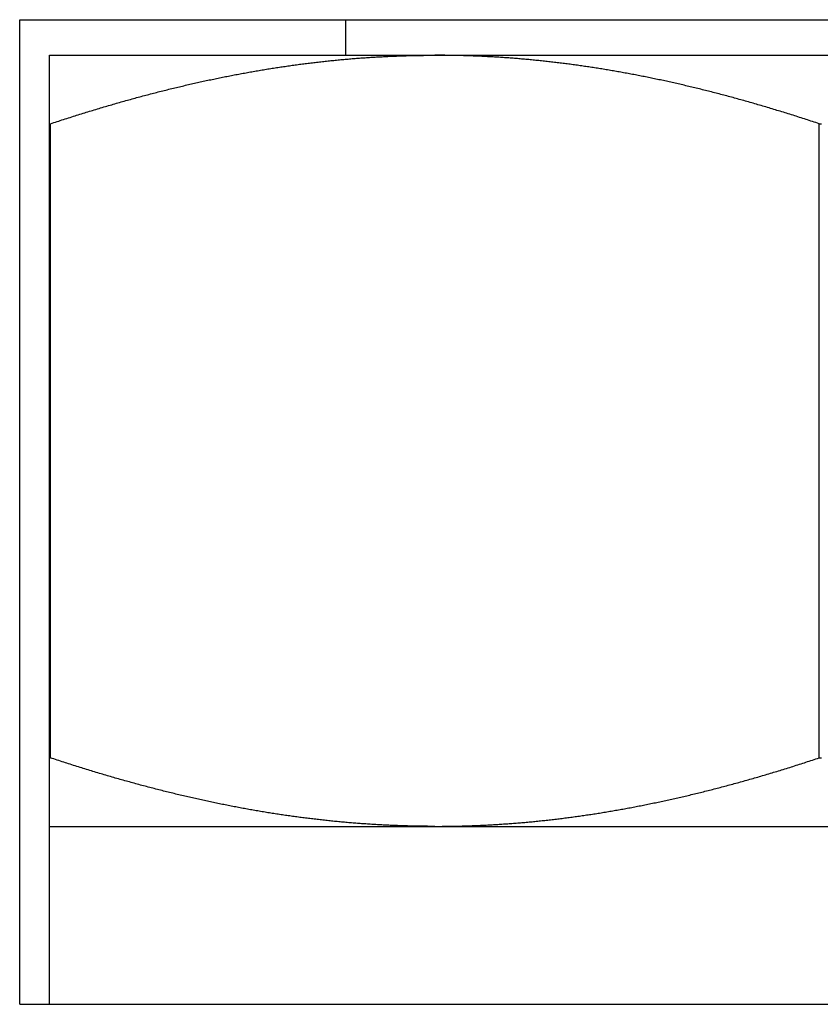
# Model space of a CAD drawing. Units: inches. Extents: x 30 to 556, y -184 to 579.
# Drawn here: x 432 to 432, y 353 to 353 of the extents above; entities that cross this region are included whole.
import ezdxf

# ---------------------------------------------------------------- set-up
doc = ezdxf.new("R2010")
doc.units = ezdxf.units.IN
doc.header["$LTSCALE"] = 0.5
doc.header["$MEASUREMENT"] = 0
doc.layers.add('RD-HARDWARE', color=1, linetype='Continuous')
doc.layers.add('RD-HATCH', color=251, linetype='Continuous')

# ---------------------------------------------------------------- blocks, each defined once
blk = doc.blocks.new('norm.wheel2')
at = {"layer": 'RD-HARDWARE'}
for p, q in [((391.05161, 362.19868), (391.58311, 362.19868)), ((391.05161, 361.87191), (391.05161, 362.19868)), ((391.15988, 362.18687), (391.15988, 362.19868)), ((391.06145, 362.18687), (391.57326, 362.18687)), ((391.06145, 361.87191), (391.06145, 362.18687)), ((391.1497, 362.18452), (391.15018, 362.18458)), ((391.15018, 362.18458), (391.15065, 362.18463)), ((391.15065, 362.18463), (391.15113, 362.18469)), ((391.15113, 362.18469), (391.1516, 362.18474)), ((391.1516, 362.18474), (391.15207, 362.18479)), ((391.15207, 362.18479), (391.15255, 362.18484)), ((391.15255, 362.18484), (391.15302, 362.1849)), ((391.15302, 362.1849), (391.1535, 362.18495)), ((391.1535, 362.18495), (391.15397, 362.185)), ((391.15397, 362.185), (391.15444, 362.18505)), ((391.15444, 362.18505), (391.15492, 362.18509)), ((391.15492, 362.18509), (391.15539, 362.18514)), ((391.15539, 362.18514), (391.15586, 362.18519)), ((391.15586, 362.18519), (391.15633, 362.18524)), ((391.15633, 362.18524), (391.15681, 362.18528)), ((391.15681, 362.18528), (391.15728, 362.18533)), ((391.15728, 362.18533), (391.15775, 362.18537)), ((391.15775, 362.18537), (391.15822, 362.18542)), ((391.15822, 362.18542), (391.1587, 362.18546)), ((391.1587, 362.18546), (391.15917, 362.1855)), ((391.15917, 362.1855), (391.15964, 362.18555)), ((391.15964, 362.18555), (391.16011, 362.18559)), ((391.16011, 362.18559), (391.16059, 362.18563)), ((391.16059, 362.18563), (391.16106, 362.18567)), ((391.16106, 362.18567), (391.16153, 362.18571)), ((391.16153, 362.18571), (391.162, 362.18575)), ((391.162, 362.18575), (391.16248, 362.18579)), ((391.16248, 362.18579), (391.16295, 362.18582)), ((391.16295, 362.18582), (391.16342, 362.18586)), ((391.16342, 362.18586), (391.16389, 362.1859)), ((391.16389, 362.1859), (391.16436, 362.18593)), ((391.16436, 362.18593), (391.16483, 362.18597)), ((391.16483, 362.18597), (391.16531, 362.186)), ((391.16531, 362.186), (391.16578, 362.18604)), ((391.16578, 362.18604), (391.16625, 362.18607)), ((391.16625, 362.18607), (391.16672, 362.1861)), ((391.16672, 362.1861), (391.16719, 362.18613)), ((391.16719, 362.18613), (391.16767, 362.18616)), ((391.16767, 362.18616), (391.16814, 362.18619)), ((391.16814, 362.18619), (391.16861, 362.18622)), ((391.16861, 362.18622), (391.16908, 362.18625)), ((391.16908, 362.18625), (391.16955, 362.18628)), ((391.16955, 362.18628), (391.17002, 362.18631)), ((391.17002, 362.18631), (391.1705, 362.18634)), ((391.1705, 362.18634), (391.17097, 362.18636)), ((391.17097, 362.18636), (391.17144, 362.18639)), ((391.17144, 362.18639), (391.17191, 362.18641)), ((391.17191, 362.18641), (391.17238, 362.18644)), ((391.17238, 362.18644), (391.17285, 362.18646)), ((391.17285, 362.18646), (391.17333, 362.18648)), ((391.17333, 362.18648), (391.1738, 362.18651)), ((391.1738, 362.18651), (391.17427, 362.18653)), ((391.17427, 362.18653), (391.17474, 362.18655)), ((391.17474, 362.18655), (391.17521, 362.18657)), ((391.17521, 362.18657), (391.17569, 362.18659)), ((391.17569, 362.18659), (391.17616, 362.18661)), ((391.17616, 362.18661), (391.17663, 362.18663)), ((391.17663, 362.18663), (391.1771, 362.18665)), ((391.1771, 362.18665), (391.17757, 362.18666)), ((391.17757, 362.18666), (391.17805, 362.18668)), ((391.17805, 362.18668), (391.17852, 362.1867)), ((391.17852, 362.1867), (391.17899, 362.18671)), ((391.17899, 362.18671), (391.17946, 362.18672)), ((391.17946, 362.18672), (391.17994, 362.18674)), ((391.17994, 362.18674), (391.18041, 362.18675)), ((391.18041, 362.18675), (391.18088, 362.18676)), ((391.18088, 362.18676), (391.18135, 362.18678)), ((391.18135, 362.18678), (391.18183, 362.18679)), ((391.18183, 362.18679), (391.1823, 362.1868)), ((391.1823, 362.1868), (391.18277, 362.18681)), ((391.18277, 362.18681), (391.18325, 362.18682)), ((391.18325, 362.18682), (391.18372, 362.18682)), ((391.18372, 362.18682), (391.18419, 362.18683)), ((391.18419, 362.18683), (391.18467, 362.18684)), ((391.18467, 362.18684), (391.18514, 362.18685)), ((391.18514, 362.18685), (391.18561, 362.18685)), ((391.18561, 362.18685), (391.18609, 362.18686)), ((391.18609, 362.18686), (391.18656, 362.18686)), ((391.18656, 362.18686), (391.18703, 362.18686)), ((391.18703, 362.18686), (391.18751, 362.18687)), ((391.18751, 362.18687), (391.18798, 362.18687)), ((391.18798, 362.18687), (391.18846, 362.18687)), ((391.18846, 362.18687), (391.18893, 362.18687)), ((391.18893, 362.18687), (391.18941, 362.18687)), ((391.18988, 362.18687), (391.18941, 362.18687)), ((391.19035, 362.18687), (391.18988, 362.18687)), ((391.19083, 362.18687), (391.19035, 362.18687)), ((391.1913, 362.18687), (391.19083, 362.18687)), ((391.19178, 362.18686), (391.1913, 362.18687)), ((391.19225, 362.18686), (391.19178, 362.18686)), ((391.19273, 362.18686), (391.19225, 362.18686)), ((391.1932, 362.18685), (391.19273, 362.18686)), ((391.19367, 362.18685), (391.1932, 362.18685)), ((391.19415, 362.18684), (391.19367, 362.18685)), ((391.19462, 362.18683), (391.19415, 362.18684)), ((391.19509, 362.18682), (391.19462, 362.18683)), ((391.19557, 362.18682), (391.19509, 362.18682)), ((391.19604, 362.18681), (391.19557, 362.18682)), ((391.19651, 362.1868), (391.19604, 362.18681)), ((391.19698, 362.18679), (391.19651, 362.1868)), ((391.19746, 362.18678), (391.19698, 362.18679)), ((391.19793, 362.18676), (391.19746, 362.18678)), ((391.1984, 362.18675), (391.19793, 362.18676)), ((391.19888, 362.18674), (391.1984, 362.18675)), ((391.19935, 362.18672), (391.19888, 362.18674)), ((391.19982, 362.18671), (391.19935, 362.18672)), ((391.20029, 362.1867), (391.19982, 362.18671)), ((391.20077, 362.18668), (391.20029, 362.1867)), ((391.20124, 362.18666), (391.20077, 362.18668)), ((391.20171, 362.18665), (391.20124, 362.18666)), ((391.20218, 362.18663), (391.20171, 362.18665)), ((391.20265, 362.18661), (391.20218, 362.18663)), ((391.20313, 362.18659), (391.20265, 362.18661)), ((391.2036, 362.18657), (391.20313, 362.18659)), ((391.20407, 362.18655), (391.2036, 362.18657)), ((391.20454, 362.18653), (391.20407, 362.18655)), ((391.20501, 362.18651), (391.20454, 362.18653)), ((391.20549, 362.18648), (391.20501, 362.18651)), ((391.20596, 362.18646), (391.20549, 362.18648)), ((391.20643, 362.18644), (391.20596, 362.18646)), ((391.2069, 362.18641), (391.20643, 362.18644)), ((391.20737, 362.18639), (391.2069, 362.18641)), ((391.20784, 362.18636), (391.20737, 362.18639)), ((391.20832, 362.18634), (391.20784, 362.18636)), ((391.20879, 362.18631), (391.20832, 362.18634)), ((391.20926, 362.18628), (391.20879, 362.18631)), ((391.20973, 362.18625), (391.20926, 362.18628)), ((391.2102, 362.18622), (391.20973, 362.18625)), ((391.21067, 362.18619), (391.2102, 362.18622)), ((391.21115, 362.18616), (391.21067, 362.18619)), ((391.21162, 362.18613), (391.21115, 362.18616)), ((391.21209, 362.1861), (391.21162, 362.18613)), ((391.21256, 362.18607), (391.21209, 362.1861)), ((391.21303, 362.18604), (391.21256, 362.18607)), ((391.2135, 362.186), (391.21303, 362.18604)), ((391.21398, 362.18597), (391.2135, 362.186)), ((391.21445, 362.18593), (391.21398, 362.18597)), ((391.21492, 362.1859), (391.21445, 362.18593)), ((391.21539, 362.18586), (391.21492, 362.1859)), ((391.21586, 362.18582), (391.21539, 362.18586)), ((391.21634, 362.18579), (391.21586, 362.18582)), ((391.21681, 362.18575), (391.21634, 362.18579)), ((391.21728, 362.18571), (391.21681, 362.18575)), ((391.21775, 362.18567), (391.21728, 362.18571)), ((391.21822, 362.18563), (391.21775, 362.18567)), ((391.2187, 362.18559), (391.21822, 362.18563)), ((391.21917, 362.18555), (391.2187, 362.18559)), ((391.21964, 362.1855), (391.21917, 362.18555)), ((391.22011, 362.18546), (391.21964, 362.1855)), ((391.22059, 362.18542), (391.22011, 362.18546)), ((391.22106, 362.18537), (391.22059, 362.18542)), ((391.22153, 362.18533), (391.22106, 362.18537)), ((391.222, 362.18528), (391.22153, 362.18533)), ((391.22248, 362.18524), (391.222, 362.18528)), ((391.22295, 362.18519), (391.22248, 362.18524)), ((391.22342, 362.18514), (391.22295, 362.18519)), ((391.2239, 362.18509), (391.22342, 362.18514)), ((391.22437, 362.18505), (391.2239, 362.18509)), ((391.22484, 362.185), (391.22437, 362.18505)), ((391.22532, 362.18495), (391.22484, 362.185)), ((391.22579, 362.1849), (391.22532, 362.18495)), ((391.22626, 362.18484), (391.22579, 362.1849)), ((391.22674, 362.18479), (391.22626, 362.18484)), ((391.22721, 362.18474), (391.22674, 362.18479)), ((391.22768, 362.18469), (391.22721, 362.18474)), ((391.22816, 362.18463), (391.22768, 362.18469)), ((391.22863, 362.18458), (391.22816, 362.18463)), ((391.22911, 362.18452), (391.22863, 362.18458)), ((391.1277, 362.18125), (391.12818, 362.18134)), ((391.12818, 362.18134), (391.12866, 362.18142)), ((391.12866, 362.18142), (391.12915, 362.18151)), ((391.12915, 362.18151), (391.12963, 362.18159)), ((391.12963, 362.18159), (391.13011, 362.18168)), ((391.13011, 362.18168), (391.13059, 362.18176)), ((391.13059, 362.18176), (391.13108, 362.18184)), ((391.13108, 362.18184), (391.13156, 362.18192)), ((391.13156, 362.18192), (391.13204, 362.182)), ((391.13204, 362.182), (391.13252, 362.18208)), ((391.13252, 362.18208), (391.133, 362.18216)), ((391.133, 362.18216), (391.13348, 362.18224)), ((391.13348, 362.18224), (391.13396, 362.18232)), ((391.13396, 362.18232), (391.13444, 362.1824)), ((391.13444, 362.1824), (391.13492, 362.18247)), ((391.13492, 362.18247), (391.1354, 362.18255)), ((391.1354, 362.18255), (391.13588, 362.18263)), ((391.13588, 362.18263), (391.13636, 362.1827)), ((391.13636, 362.1827), (391.13684, 362.18277)), ((391.13684, 362.18277), (391.13732, 362.18285)), ((391.13732, 362.18285), (391.1378, 362.18292)), ((391.1378, 362.18292), (391.13828, 362.18299)), ((391.13828, 362.18299), (391.13875, 362.18306)), ((391.13875, 362.18306), (391.13923, 362.18313)), ((391.13923, 362.18313), (391.13971, 362.1832)), ((391.13971, 362.1832), (391.14019, 362.18327)), ((391.14019, 362.18327), (391.14066, 362.18334)), ((391.14066, 362.18334), (391.14114, 362.18341)), ((391.14114, 362.18341), (391.14162, 362.18348)), ((391.14162, 362.18348), (391.1421, 362.18354)), ((391.1421, 362.18354), (391.14257, 362.18361)), ((391.14257, 362.18361), (391.14305, 362.18368)), ((391.14305, 362.18368), (391.14353, 362.18374)), ((391.14353, 362.18374), (391.144, 362.1838)), ((391.144, 362.1838), (391.14448, 362.18387)), ((391.14448, 362.18387), (391.14495, 362.18393)), ((391.14495, 362.18393), (391.14543, 362.18399)), ((391.14543, 362.18399), (391.14591, 362.18405)), ((391.14591, 362.18405), (391.14638, 362.18411)), ((391.14638, 362.18411), (391.14686, 362.18417)), ((391.14686, 362.18417), (391.14733, 362.18423)), ((391.14733, 362.18423), (391.14781, 362.18429)), ((391.14781, 362.18429), (391.14828, 362.18435)), ((391.14828, 362.18435), (391.14876, 362.18441)), ((391.14876, 362.18441), (391.14923, 362.18447)), ((391.14923, 362.18447), (391.1497, 362.18452)), ((391.22958, 362.18447), (391.22911, 362.18452)), ((391.23006, 362.18441), (391.22958, 362.18447)), ((391.23053, 362.18435), (391.23006, 362.18441)), ((391.23101, 362.18429), (391.23053, 362.18435)), ((391.23148, 362.18423), (391.23101, 362.18429)), ((391.23196, 362.18417), (391.23148, 362.18423)), ((391.23243, 362.18411), (391.23196, 362.18417)), ((391.23291, 362.18405), (391.23243, 362.18411)), ((391.23338, 362.18399), (391.23291, 362.18405)), ((391.23386, 362.18393), (391.23338, 362.18399)), ((391.23433, 362.18387), (391.23386, 362.18393)), ((391.23481, 362.1838), (391.23433, 362.18387)), ((391.23529, 362.18374), (391.23481, 362.1838)), ((391.23576, 362.18368), (391.23529, 362.18374)), ((391.23624, 362.18361), (391.23576, 362.18368)), ((391.23672, 362.18354), (391.23624, 362.18361)), ((391.23719, 362.18348), (391.23672, 362.18354)), ((391.23767, 362.18341), (391.23719, 362.18348)), ((391.23815, 362.18334), (391.23767, 362.18341)), ((391.23862, 362.18327), (391.23815, 362.18334)), ((391.2391, 362.1832), (391.23862, 362.18327)), ((391.23958, 362.18313), (391.2391, 362.1832)), ((391.24006, 362.18306), (391.23958, 362.18313)), ((391.24054, 362.18299), (391.24006, 362.18306)), ((391.24101, 362.18292), (391.24054, 362.18299)), ((391.24149, 362.18285), (391.24101, 362.18292)), ((391.24197, 362.18277), (391.24149, 362.18285)), ((391.24245, 362.1827), (391.24197, 362.18277)), ((391.24293, 362.18263), (391.24245, 362.1827)), ((391.24341, 362.18255), (391.24293, 362.18263)), ((391.24389, 362.18247), (391.24341, 362.18255)), ((391.24437, 362.1824), (391.24389, 362.18247)), ((391.24485, 362.18232), (391.24437, 362.1824)), ((391.24533, 362.18224), (391.24485, 362.18232)), ((391.24581, 362.18216), (391.24533, 362.18224)), ((391.24629, 362.18208), (391.24581, 362.18216)), ((391.24677, 362.182), (391.24629, 362.18208)), ((391.24725, 362.18192), (391.24677, 362.182)), ((391.24774, 362.18184), (391.24725, 362.18192)), ((391.24822, 362.18176), (391.24774, 362.18184)), ((391.2487, 362.18168), (391.24822, 362.18176)), ((391.24918, 362.18159), (391.2487, 362.18168)), ((391.24966, 362.18151), (391.24918, 362.18159)), ((391.25015, 362.18142), (391.24966, 362.18151)), ((391.25063, 362.18134), (391.25015, 362.18142)), ((391.25111, 362.18125), (391.25063, 362.18134)), ((391.11157, 362.17803), (391.11207, 362.17813)), ((391.11207, 362.17813), (391.11256, 362.17824)), ((391.11256, 362.17824), (391.11305, 362.17835)), ((391.11305, 362.17835), (391.11355, 362.17846)), ((391.11355, 362.17846), (391.11404, 362.17856)), ((391.11404, 362.17856), (391.11453, 362.17867)), ((391.11453, 362.17867), (391.11502, 362.17877)), ((391.11502, 362.17877), (391.11551, 362.17888)), ((391.11551, 362.17888), (391.11601, 362.17898)), ((391.11601, 362.17898), (391.1165, 362.17908)), ((391.1165, 362.17908), (391.11699, 362.17919)), ((391.11699, 362.17919), (391.11748, 362.17929)), ((391.11748, 362.17929), (391.11797, 362.17939)), ((391.11797, 362.17939), (391.11846, 362.17949)), ((391.11846, 362.17949), (391.11895, 362.17959)), ((391.11895, 362.17959), (391.11943, 362.17968)), ((391.11943, 362.17968), (391.11992, 362.17978)), ((391.11992, 362.17978), (391.12041, 362.17988)), ((391.12041, 362.17988), (391.1209, 362.17998)), ((391.1209, 362.17998), (391.12139, 362.18007)), ((391.12139, 362.18007), (391.12187, 362.18017)), ((391.12187, 362.18017), (391.12236, 362.18026)), ((391.12236, 362.18026), (391.12285, 362.18035)), ((391.12285, 362.18035), (391.12333, 362.18045)), ((391.12333, 362.18045), (391.12382, 362.18054)), ((391.12382, 362.18054), (391.12431, 362.18063)), ((391.12431, 362.18063), (391.12479, 362.18072)), ((391.12479, 362.18072), (391.12528, 362.18081)), ((391.12528, 362.18081), (391.12576, 362.1809)), ((391.12576, 362.1809), (391.12625, 362.18099)), ((391.12625, 362.18099), (391.12673, 362.18108)), ((391.12673, 362.18108), (391.12721, 362.18117)), ((391.12721, 362.18117), (391.1277, 362.18125)), ((391.2516, 362.18117), (391.25111, 362.18125)), ((391.25208, 362.18108), (391.2516, 362.18117)), ((391.25257, 362.18099), (391.25208, 362.18108)), ((391.25305, 362.1809), (391.25257, 362.18099)), ((391.25354, 362.18081), (391.25305, 362.1809)), ((391.25402, 362.18072), (391.25354, 362.18081)), ((391.25451, 362.18063), (391.25402, 362.18072)), ((391.25499, 362.18054), (391.25451, 362.18063)), ((391.25548, 362.18045), (391.25499, 362.18054)), ((391.25596, 362.18035), (391.25548, 362.18045)), ((391.25645, 362.18026), (391.25596, 362.18035)), ((391.25694, 362.18017), (391.25645, 362.18026)), ((391.25742, 362.18007), (391.25694, 362.18017)), ((391.25791, 362.17998), (391.25742, 362.18007)), ((391.2584, 362.17988), (391.25791, 362.17998)), ((391.25889, 362.17978), (391.2584, 362.17988)), ((391.25938, 362.17968), (391.25889, 362.17978)), ((391.25987, 362.17959), (391.25938, 362.17968)), ((391.26036, 362.17949), (391.25987, 362.17959)), ((391.26084, 362.17939), (391.26036, 362.17949)), ((391.26133, 362.17929), (391.26084, 362.17939)), ((391.26182, 362.17919), (391.26133, 362.17929)), ((391.26232, 362.17908), (391.26182, 362.17919)), ((391.26281, 362.17898), (391.26232, 362.17908)), ((391.2633, 362.17888), (391.26281, 362.17898)), ((391.26379, 362.17877), (391.2633, 362.17888)), ((391.26428, 362.17867), (391.26379, 362.17877)), ((391.26477, 362.17856), (391.26428, 362.17867)), ((391.26527, 362.17846), (391.26477, 362.17856)), ((391.26576, 362.17835), (391.26527, 362.17846)), ((391.26625, 362.17824), (391.26576, 362.17835)), ((391.26675, 362.17813), (391.26625, 362.17824)), ((391.26724, 362.17803), (391.26675, 362.17813)), ((391.09757, 362.17469), (391.09807, 362.17482)), ((391.09807, 362.17482), (391.09858, 362.17495)), ((391.09858, 362.17495), (391.09908, 362.17507)), ((391.09908, 362.17507), (391.09959, 362.1752)), ((391.09959, 362.1752), (391.10009, 362.17533)), ((391.10009, 362.17533), (391.1006, 362.17545)), ((391.1006, 362.17545), (391.1011, 362.17558)), ((391.1011, 362.17558), (391.1016, 362.1757)), ((391.1016, 362.1757), (391.10211, 362.17582)), ((391.10211, 362.17582), (391.10261, 362.17595)), ((391.10261, 362.17595), (391.10311, 362.17607)), ((391.10311, 362.17607), (391.10361, 362.17619)), ((391.10361, 362.17619), (391.10411, 362.17631)), ((391.10411, 362.17631), (391.10461, 362.17643)), ((391.10461, 362.17643), (391.10511, 362.17655)), ((391.10511, 362.17655), (391.10561, 362.17666)), ((391.10561, 362.17666), (391.10611, 362.17678)), ((391.10611, 362.17678), (391.10661, 362.1769)), ((391.10661, 362.1769), (391.10711, 362.17701)), ((391.10711, 362.17701), (391.1076, 362.17713)), ((391.1076, 362.17713), (391.1081, 362.17724)), ((391.1081, 362.17724), (391.1086, 362.17736)), ((391.1086, 362.17736), (391.10909, 362.17747)), ((391.10909, 362.17747), (391.10959, 362.17758)), ((391.10959, 362.17758), (391.11009, 362.1777)), ((391.11009, 362.1777), (391.11058, 362.17781)), ((391.11058, 362.17781), (391.11108, 362.17792)), ((391.11108, 362.17792), (391.11157, 362.17803)), ((391.26773, 362.17792), (391.26724, 362.17803)), ((391.26823, 362.17781), (391.26773, 362.17792)), ((391.26873, 362.1777), (391.26823, 362.17781)), ((391.26922, 362.17758), (391.26873, 362.1777)), ((391.26972, 362.17747), (391.26922, 362.17758)), ((391.27021, 362.17736), (391.26972, 362.17747)), ((391.27071, 362.17724), (391.27021, 362.17736)), ((391.27121, 362.17713), (391.27071, 362.17724)), ((391.27171, 362.17701), (391.27121, 362.17713)), ((391.2722, 362.1769), (391.27171, 362.17701)), ((391.2727, 362.17678), (391.2722, 362.1769)), ((391.2732, 362.17666), (391.2727, 362.17678)), ((391.2737, 362.17655), (391.2732, 362.17666)), ((391.2742, 362.17643), (391.2737, 362.17655)), ((391.2747, 362.17631), (391.2742, 362.17643)), ((391.2752, 362.17619), (391.2747, 362.17631)), ((391.2757, 362.17607), (391.2752, 362.17619)), ((391.2762, 362.17595), (391.2757, 362.17607)), ((391.27671, 362.17582), (391.2762, 362.17595)), ((391.27721, 362.1757), (391.27671, 362.17582)), ((391.27771, 362.17558), (391.27721, 362.1757)), ((391.27821, 362.17545), (391.27771, 362.17558)), ((391.27872, 362.17533), (391.27821, 362.17545)), ((391.27922, 362.1752), (391.27872, 362.17533)), ((391.27973, 362.17507), (391.27922, 362.1752)), ((391.28023, 362.17495), (391.27973, 362.17507)), ((391.28074, 362.17482), (391.28023, 362.17495)), ((391.28124, 362.17469), (391.28074, 362.17482)), ((391.08527, 362.17138), (391.08579, 362.17152)), ((391.08579, 362.17152), (391.0863, 362.17167)), ((391.0863, 362.17167), (391.08682, 362.17181)), ((391.08682, 362.17181), (391.08734, 362.17196)), ((391.08734, 362.17196), (391.08786, 362.1721)), ((391.08786, 362.1721), (391.08837, 362.17224)), ((391.08837, 362.17224), (391.08889, 362.17239)), ((391.08889, 362.17239), (391.0894, 362.17253)), ((391.0894, 362.17253), (391.08992, 362.17267)), ((391.08992, 362.17267), (391.09043, 362.17281)), ((391.09043, 362.17281), (391.09094, 362.17295)), ((391.09094, 362.17295), (391.09146, 362.17309)), ((391.09146, 362.17309), (391.09197, 362.17322)), ((391.09197, 362.17322), (391.09248, 362.17336)), ((391.09248, 362.17336), (391.09299, 362.1735)), ((391.09299, 362.1735), (391.0935, 362.17363)), ((391.0935, 362.17363), (391.09401, 362.17377)), ((391.09401, 362.17377), (391.09452, 362.1739)), ((391.09452, 362.1739), (391.09503, 362.17403)), ((391.09503, 362.17403), (391.09554, 362.17417)), ((391.09554, 362.17417), (391.09605, 362.1743)), ((391.09605, 362.1743), (391.09655, 362.17443)), ((391.09655, 362.17443), (391.09706, 362.17456)), ((391.09706, 362.17456), (391.09757, 362.17469)), ((391.28175, 362.17456), (391.28124, 362.17469)), ((391.28226, 362.17443), (391.28175, 362.17456)), ((391.28277, 362.1743), (391.28226, 362.17443)), ((391.28327, 362.17417), (391.28277, 362.1743)), ((391.28378, 362.17403), (391.28327, 362.17417)), ((391.28429, 362.1739), (391.28378, 362.17403)), ((391.2848, 362.17377), (391.28429, 362.1739)), ((391.28531, 362.17363), (391.2848, 362.17377)), ((391.28582, 362.1735), (391.28531, 362.17363)), ((391.28633, 362.17336), (391.28582, 362.1735)), ((391.28684, 362.17322), (391.28633, 362.17336)), ((391.28736, 362.17309), (391.28684, 362.17322)), ((391.28787, 362.17295), (391.28736, 362.17309)), ((391.28838, 362.17281), (391.28787, 362.17295)), ((391.2889, 362.17267), (391.28838, 362.17281)), ((391.28941, 362.17253), (391.2889, 362.17267)), ((391.28992, 362.17239), (391.28941, 362.17253)), ((391.29044, 362.17224), (391.28992, 362.17239)), ((391.29096, 362.1721), (391.29044, 362.17224)), ((391.29147, 362.17196), (391.29096, 362.1721)), ((391.29199, 362.17181), (391.29147, 362.17196)), ((391.29251, 362.17167), (391.29199, 362.17181)), ((391.29302, 362.17152), (391.29251, 362.17167)), ((391.29354, 362.17138), (391.29302, 362.17152)), ((391.07424, 362.16812), (391.07477, 362.16828)), ((391.07477, 362.16828), (391.0753, 362.16844)), ((391.0753, 362.16844), (391.07583, 362.1686)), ((391.07583, 362.1686), (391.07636, 362.16876)), ((391.07636, 362.16876), (391.07689, 362.16892)), ((391.07689, 362.16892), (391.07742, 362.16908)), ((391.07742, 362.16908), (391.07795, 362.16924)), ((391.07795, 362.16924), (391.07847, 362.1694)), ((391.07847, 362.1694), (391.079, 362.16955)), ((391.079, 362.16955), (391.07952, 362.16971)), ((391.07952, 362.16971), (391.08005, 362.16987)), ((391.08005, 362.16987), (391.08057, 362.17002)), ((391.08057, 362.17002), (391.0811, 362.17017)), ((391.0811, 362.17017), (391.08162, 362.17033)), ((391.08162, 362.17033), (391.08214, 362.17048)), ((391.08214, 362.17048), (391.08267, 362.17063)), ((391.08267, 362.17063), (391.08319, 362.17078)), ((391.08319, 362.17078), (391.08371, 362.17093)), ((391.08371, 362.17093), (391.08423, 362.17108)), ((391.08423, 362.17108), (391.08475, 362.17123)), ((391.08475, 362.17123), (391.08527, 362.17138)), ((391.29406, 362.17123), (391.29354, 362.17138)), ((391.29458, 362.17108), (391.29406, 362.17123)), ((391.2951, 362.17093), (391.29458, 362.17108)), ((391.29562, 362.17078), (391.2951, 362.17093)), ((391.29615, 362.17063), (391.29562, 362.17078)), ((391.29667, 362.17048), (391.29615, 362.17063)), ((391.29719, 362.17033), (391.29667, 362.17048)), ((391.29771, 362.17017), (391.29719, 362.17033)), ((391.29824, 362.17002), (391.29771, 362.17017)), ((391.29876, 362.16987), (391.29824, 362.17002)), ((391.29929, 362.16971), (391.29876, 362.16987)), ((391.29981, 362.16955), (391.29929, 362.16971)), ((391.30034, 362.1694), (391.29981, 362.16955)), ((391.30087, 362.16924), (391.30034, 362.1694)), ((391.30139, 362.16908), (391.30087, 362.16924)), ((391.30192, 362.16892), (391.30139, 362.16908)), ((391.30245, 362.16876), (391.30192, 362.16892)), ((391.30298, 362.1686), (391.30245, 362.16876)), ((391.30351, 362.16844), (391.30298, 362.1686)), ((391.30404, 362.16828), (391.30351, 362.16844)), ((391.30457, 362.16812), (391.30404, 362.16828)), ((391.06402, 362.16486), (391.06456, 362.16504)), ((391.06456, 362.16504), (391.0651, 362.16522)), ((391.0651, 362.16522), (391.06565, 362.1654)), ((391.06565, 362.1654), (391.06619, 362.16557)), ((391.06619, 362.16557), (391.06673, 362.16575)), ((391.06673, 362.16575), (391.06727, 362.16592)), ((391.06727, 362.16592), (391.06781, 362.1661)), ((391.06781, 362.1661), (391.06835, 362.16627)), ((391.06835, 362.16627), (391.06889, 362.16644)), ((391.06889, 362.16644), (391.06943, 362.16661)), ((391.06943, 362.16661), (391.06997, 362.16678)), ((391.06997, 362.16678), (391.0705, 362.16695)), ((391.0705, 362.16695), (391.07104, 362.16712)), ((391.07104, 362.16712), (391.07157, 362.16729)), ((391.07157, 362.16729), (391.07211, 362.16746)), ((391.07211, 362.16746), (391.07264, 362.16762)), ((391.07264, 362.16762), (391.07318, 362.16779)), ((391.07318, 362.16779), (391.07371, 362.16795)), ((391.07371, 362.16795), (391.07424, 362.16812)), ((391.3051, 362.16795), (391.30457, 362.16812)), ((391.30564, 362.16779), (391.3051, 362.16795)), ((391.30617, 362.16762), (391.30564, 362.16779)), ((391.3067, 362.16746), (391.30617, 362.16762)), ((391.30724, 362.16729), (391.3067, 362.16746)), ((391.30777, 362.16712), (391.30724, 362.16729)), ((391.30831, 362.16695), (391.30777, 362.16712)), ((391.30885, 362.16678), (391.30831, 362.16695)), ((391.30938, 362.16661), (391.30885, 362.16678)), ((391.30992, 362.16644), (391.30938, 362.16661)), ((391.31046, 362.16627), (391.30992, 362.16644)), ((391.311, 362.1661), (391.31046, 362.16627)), ((391.31154, 362.16592), (391.311, 362.1661)), ((391.31208, 362.16575), (391.31154, 362.16592)), ((391.31262, 362.16557), (391.31208, 362.16575)), ((391.31316, 362.1654), (391.31262, 362.16557)), ((391.31371, 362.16522), (391.31316, 362.1654)), ((391.31425, 362.16504), (391.31371, 362.16522)), ((391.31479, 362.16486), (391.31425, 362.16504)), ((391.06145, 362.16414), (391.06183, 362.16414)), ((391.06183, 362.16414), (391.06238, 362.16432)), ((391.06183, 361.9537), (391.06183, 362.16414)), ((391.06238, 362.16432), (391.06293, 362.16451)), ((391.06293, 362.16451), (391.06347, 362.16469)), ((391.06347, 362.16469), (391.06402, 362.16486)), ((391.31534, 362.16469), (391.31479, 362.16486)), ((391.31589, 362.16451), (391.31534, 362.16469)), ((391.31643, 362.16432), (391.31589, 362.16451)), ((391.31698, 362.16414), (391.31643, 362.16432)), ((391.31698, 362.16414), (391.31774, 362.16414)), ((391.31698, 361.9537), (391.31698, 362.16414)), ((391.06145, 361.9537), (391.06183, 361.9537)), ((391.06238, 361.95351), (391.06183, 361.9537)), ((391.06293, 361.95333), (391.06238, 361.95351)), ((391.06348, 361.95315), (391.06293, 361.95333)), ((391.06403, 361.95297), (391.06348, 361.95315)), ((391.06458, 361.95279), (391.06403, 361.95297)), ((391.06513, 361.95261), (391.06458, 361.95279)), ((391.06568, 361.95243), (391.06513, 361.95261)), ((391.31315, 361.95244), (391.31369, 361.95262)), ((391.31369, 361.95262), (391.31424, 361.95279)), ((391.31424, 361.95279), (391.31479, 361.95297)), ((391.31479, 361.95297), (391.31533, 361.95315)), ((391.31533, 361.95315), (391.31588, 361.95333)), ((391.31588, 361.95333), (391.31643, 361.95352)), ((391.31643, 361.95352), (391.31698, 361.9537)), ((391.31698, 361.9537), (391.31774, 361.9537)), ((391.06622, 361.95226), (391.06568, 361.95243)), ((391.06677, 361.95208), (391.06622, 361.95226)), ((391.06731, 361.9519), (391.06677, 361.95208)), ((391.06786, 361.95173), (391.06731, 361.9519)), ((391.0684, 361.95156), (391.06786, 361.95173)), ((391.06894, 361.95138), (391.0684, 361.95156)), ((391.06949, 361.95121), (391.06894, 361.95138)), ((391.07003, 361.95104), (391.06949, 361.95121)), ((391.07057, 361.95087), (391.07003, 361.95104)), ((391.07111, 361.9507), (391.07057, 361.95087)), ((391.07165, 361.95053), (391.07111, 361.9507)), ((391.07219, 361.95036), (391.07165, 361.95053)), ((391.07273, 361.95019), (391.07219, 361.95036)), ((391.07326, 361.95003), (391.07273, 361.95019)), ((391.0738, 361.94986), (391.07326, 361.95003)), ((391.07434, 361.9497), (391.0738, 361.94986)), ((391.07487, 361.94953), (391.07434, 361.9497)), ((391.07541, 361.94937), (391.07487, 361.94953)), ((391.07594, 361.94921), (391.07541, 361.94937)), ((391.30293, 361.94922), (391.30346, 361.94938)), ((391.30346, 361.94938), (391.30399, 361.94955)), ((391.30399, 361.94955), (391.30452, 361.94971)), ((391.30452, 361.94971), (391.30506, 361.94988)), ((391.30506, 361.94988), (391.30559, 361.95004)), ((391.30559, 361.95004), (391.30613, 361.95021)), ((391.30613, 361.95021), (391.30666, 361.95037)), ((391.30666, 361.95037), (391.3072, 361.95054)), ((391.3072, 361.95054), (391.30774, 361.95071)), ((391.30774, 361.95071), (391.30828, 361.95088)), ((391.30828, 361.95088), (391.30881, 361.95105)), ((391.30881, 361.95105), (391.30935, 361.95122)), ((391.30935, 361.95122), (391.30989, 361.95139)), ((391.30989, 361.95139), (391.31043, 361.95156)), ((391.31043, 361.95156), (391.31098, 361.95174)), ((391.31098, 361.95174), (391.31152, 361.95191)), ((391.31152, 361.95191), (391.31206, 361.95209)), ((391.31206, 361.95209), (391.3126, 361.95226)), ((391.3126, 361.95226), (391.31315, 361.95244)), ((391.07647, 361.94904), (391.07594, 361.94921)), ((391.07701, 361.94888), (391.07647, 361.94904)), ((391.07754, 361.94872), (391.07701, 361.94888)), ((391.07807, 361.94856), (391.07754, 361.94872)), ((391.0786, 361.94841), (391.07807, 361.94856)), ((391.07913, 361.94825), (391.0786, 361.94841)), ((391.07966, 361.94809), (391.07913, 361.94825)), ((391.08019, 361.94793), (391.07966, 361.94809)), ((391.08072, 361.94778), (391.08019, 361.94793)), ((391.08125, 361.94762), (391.08072, 361.94778)), ((391.08177, 361.94747), (391.08125, 361.94762)), ((391.0823, 361.94732), (391.08177, 361.94747)), ((391.08282, 361.94717), (391.0823, 361.94732)), ((391.08335, 361.94701), (391.08282, 361.94717)), ((391.08387, 361.94686), (391.08335, 361.94701)), ((391.0844, 361.94671), (391.08387, 361.94686)), ((391.08492, 361.94656), (391.0844, 361.94671)), ((391.08545, 361.94642), (391.08492, 361.94656)), ((391.08597, 361.94627), (391.08545, 361.94642)), ((391.08649, 361.94612), (391.08597, 361.94627)), ((391.08701, 361.94598), (391.08649, 361.94612)), ((391.2919, 361.946), (391.29241, 361.94615)), ((391.29241, 361.94615), (391.29293, 361.94629)), ((391.29293, 361.94629), (391.29346, 361.94644)), ((391.29346, 361.94644), (391.29398, 361.94659)), ((391.29398, 361.94659), (391.2945, 361.94674)), ((391.2945, 361.94674), (391.29502, 361.94689)), ((391.29502, 361.94689), (391.29554, 361.94704)), ((391.29554, 361.94704), (391.29607, 361.94719)), ((391.29607, 361.94719), (391.29659, 361.94734)), ((391.29659, 361.94734), (391.29712, 361.94749)), ((391.29712, 361.94749), (391.29764, 361.94765)), ((391.29764, 361.94765), (391.29817, 361.9478)), ((391.29817, 361.9478), (391.29869, 361.94795)), ((391.29869, 361.94795), (391.29922, 361.94811)), ((391.29922, 361.94811), (391.29975, 361.94827)), ((391.29975, 361.94827), (391.30028, 361.94842)), ((391.30028, 361.94842), (391.3008, 361.94858)), ((391.3008, 361.94858), (391.30133, 361.94874)), ((391.30133, 361.94874), (391.30186, 361.9489)), ((391.30186, 361.9489), (391.30239, 361.94906)), ((391.30239, 361.94906), (391.30293, 361.94922)), ((391.08753, 361.94583), (391.08701, 361.94598)), ((391.08805, 361.94569), (391.08753, 361.94583)), ((391.08857, 361.94554), (391.08805, 361.94569)), ((391.08909, 361.9454), (391.08857, 361.94554)), ((391.08961, 361.94526), (391.08909, 361.9454)), ((391.09013, 361.94511), (391.08961, 361.94526)), ((391.09065, 361.94497), (391.09013, 361.94511)), ((391.09116, 361.94483), (391.09065, 361.94497)), ((391.09168, 361.94469), (391.09116, 361.94483)), ((391.09219, 361.94456), (391.09168, 361.94469)), ((391.09271, 361.94442), (391.09219, 361.94456)), ((391.09322, 361.94428), (391.09271, 361.94442)), ((391.09374, 361.94415), (391.09322, 361.94428)), ((391.09425, 361.94401), (391.09374, 361.94415)), ((391.09477, 361.94388), (391.09425, 361.94401)), ((391.09528, 361.94374), (391.09477, 361.94388)), ((391.09579, 361.94361), (391.09528, 361.94374)), ((391.0963, 361.94348), (391.09579, 361.94361)), ((391.09681, 361.94334), (391.0963, 361.94348)), ((391.09732, 361.94321), (391.09681, 361.94334)), ((391.09784, 361.94308), (391.09732, 361.94321)), ((391.09835, 361.94295), (391.09784, 361.94308)), ((391.09885, 361.94282), (391.09835, 361.94295)), ((391.09936, 361.9427), (391.09885, 361.94282)), ((391.27959, 361.94273), (391.2801, 361.94286)), ((391.2801, 361.94286), (391.2806, 361.94299)), ((391.2806, 361.94299), (391.28111, 361.94312)), ((391.28111, 361.94312), (391.28162, 361.94325)), ((391.28162, 361.94325), (391.28213, 361.94338)), ((391.28213, 361.94338), (391.28264, 361.94351)), ((391.28264, 361.94351), (391.28315, 361.94364)), ((391.28315, 361.94364), (391.28366, 361.94377)), ((391.28366, 361.94377), (391.28417, 361.94391)), ((391.28417, 361.94391), (391.28468, 361.94404)), ((391.28468, 361.94404), (391.28519, 361.94418)), ((391.28519, 361.94418), (391.2857, 361.94431)), ((391.2857, 361.94431), (391.28622, 361.94445)), ((391.28622, 361.94445), (391.28673, 361.94459)), ((391.28673, 361.94459), (391.28725, 361.94472)), ((391.28725, 361.94472), (391.28776, 361.94486)), ((391.28776, 361.94486), (391.28827, 361.945)), ((391.28827, 361.945), (391.28879, 361.94514)), ((391.28879, 361.94514), (391.28931, 361.94528)), ((391.28931, 361.94528), (391.28982, 361.94543)), ((391.28982, 361.94543), (391.29034, 361.94557)), ((391.29034, 361.94557), (391.29086, 361.94571)), ((391.29086, 361.94571), (391.29138, 361.94586)), ((391.29138, 361.94586), (391.2919, 361.946)), ((391.09987, 361.94257), (391.09936, 361.9427)), ((391.10038, 361.94244), (391.09987, 361.94257)), ((391.10089, 361.94232), (391.10038, 361.94244)), ((391.10139, 361.94219), (391.10089, 361.94232)), ((391.1019, 361.94207), (391.10139, 361.94219)), ((391.10241, 361.94194), (391.1019, 361.94207)), ((391.10291, 361.94182), (391.10241, 361.94194)), ((391.10342, 361.9417), (391.10291, 361.94182)), ((391.10392, 361.94158), (391.10342, 361.9417)), ((391.10443, 361.94146), (391.10392, 361.94158)), ((391.10493, 361.94134), (391.10443, 361.94146)), ((391.10543, 361.94122), (391.10493, 361.94134)), ((391.10594, 361.9411), (391.10543, 361.94122)), ((391.10644, 361.94098), (391.10594, 361.9411)), ((391.10694, 361.94086), (391.10644, 361.94098)), ((391.10744, 361.94075), (391.10694, 361.94086)), ((391.10794, 361.94063), (391.10744, 361.94075)), ((391.10845, 361.94052), (391.10794, 361.94063)), ((391.10895, 361.9404), (391.10845, 361.94052)), ((391.10945, 361.94029), (391.10895, 361.9404)), ((391.10995, 361.94018), (391.10945, 361.94029)), ((391.11045, 361.94007), (391.10995, 361.94018)), ((391.11094, 361.93995), (391.11045, 361.94007)), ((391.11144, 361.93984), (391.11094, 361.93995)), ((391.11194, 361.93973), (391.11144, 361.93984)), ((391.11244, 361.93962), (391.11194, 361.93973)), ((391.11294, 361.93952), (391.11244, 361.93962)), ((391.11343, 361.93941), (391.11294, 361.93952)), ((391.26557, 361.93945), (391.26606, 361.93956)), ((391.26606, 361.93956), (391.26656, 361.93967)), ((391.26656, 361.93967), (391.26706, 361.93977)), ((391.26706, 361.93977), (391.26755, 361.93988)), ((391.26755, 361.93988), (391.26805, 361.93999)), ((391.26805, 361.93999), (391.26855, 361.94011)), ((391.26855, 361.94011), (391.26904, 361.94022)), ((391.26904, 361.94022), (391.26954, 361.94033)), ((391.26954, 361.94033), (391.27004, 361.94044)), ((391.27004, 361.94044), (391.27054, 361.94056)), ((391.27054, 361.94056), (391.27104, 361.94067)), ((391.27104, 361.94067), (391.27154, 361.94079)), ((391.27154, 361.94079), (391.27204, 361.9409)), ((391.27204, 361.9409), (391.27254, 361.94102)), ((391.27254, 361.94102), (391.27304, 361.94114)), ((391.27304, 361.94114), (391.27354, 361.94126)), ((391.27354, 361.94126), (391.27404, 361.94137)), ((391.27404, 361.94137), (391.27454, 361.94149)), ((391.27454, 361.94149), (391.27505, 361.94162)), ((391.27505, 361.94162), (391.27555, 361.94174)), ((391.27555, 361.94174), (391.27605, 361.94186)), ((391.27605, 361.94186), (391.27656, 361.94198)), ((391.27656, 361.94198), (391.27706, 361.9421)), ((391.27706, 361.9421), (391.27756, 361.94223)), ((391.27756, 361.94223), (391.27807, 361.94235)), ((391.27807, 361.94235), (391.27858, 361.94248)), ((391.27858, 361.94248), (391.27908, 361.9426)), ((391.27908, 361.9426), (391.27959, 361.94273)), ((391.11393, 361.9393), (391.11343, 361.93941)), ((391.11443, 361.93919), (391.11393, 361.9393)), ((391.11492, 361.93909), (391.11443, 361.93919)), ((391.11542, 361.93898), (391.11492, 361.93909)), ((391.11591, 361.93888), (391.11542, 361.93898)), ((391.11641, 361.93878), (391.11591, 361.93888)), ((391.1169, 361.93867), (391.11641, 361.93878)), ((391.1174, 361.93857), (391.1169, 361.93867)), ((391.11789, 361.93847), (391.1174, 361.93857)), ((391.11838, 361.93837), (391.11789, 361.93847)), ((391.11888, 361.93827), (391.11838, 361.93837)), ((391.11937, 361.93817), (391.11888, 361.93827)), ((391.11986, 361.93807), (391.11937, 361.93817)), ((391.12035, 361.93797), (391.11986, 361.93807)), ((391.12084, 361.93788), (391.12035, 361.93797)), ((391.12134, 361.93778), (391.12084, 361.93788)), ((391.12183, 361.93768), (391.12134, 361.93778)), ((391.12232, 361.93759), (391.12183, 361.93768)), ((391.12281, 361.93749), (391.12232, 361.93759)), ((391.1233, 361.9374), (391.12281, 361.93749)), ((391.12379, 361.93731), (391.1233, 361.9374)), ((391.12428, 361.93722), (391.12379, 361.93731)), ((391.12477, 361.93712), (391.12428, 361.93722)), ((391.12526, 361.93703), (391.12477, 361.93712)), ((391.12574, 361.93694), (391.12526, 361.93703)), ((391.12623, 361.93685), (391.12574, 361.93694)), ((391.12672, 361.93676), (391.12623, 361.93685)), ((391.12721, 361.93668), (391.12672, 361.93676)), ((391.1277, 361.93659), (391.12721, 361.93668)), ((391.12818, 361.9365), (391.1277, 361.93659)), ((391.12867, 361.93642), (391.12818, 361.9365)), ((391.12916, 361.93633), (391.12867, 361.93642)), ((391.12964, 361.93625), (391.12916, 361.93633)), ((391.13013, 361.93616), (391.12964, 361.93625)), ((391.24893, 361.9362), (391.24942, 361.93629)), ((391.24942, 361.93629), (391.2499, 361.93637)), ((391.2499, 361.93637), (391.25039, 361.93646)), ((391.25039, 361.93646), (391.25087, 361.93654)), ((391.25087, 361.93654), (391.25136, 361.93663)), ((391.25136, 361.93663), (391.25184, 361.93672)), ((391.25184, 361.93672), (391.25233, 361.93681)), ((391.25233, 361.93681), (391.25282, 361.9369)), ((391.25282, 361.9369), (391.2533, 361.93699)), ((391.2533, 361.93699), (391.25379, 361.93708)), ((391.25379, 361.93708), (391.25428, 361.93717)), ((391.25428, 361.93717), (391.25476, 361.93726)), ((391.25476, 361.93726), (391.25525, 361.93735)), ((391.25525, 361.93735), (391.25574, 361.93744)), ((391.25574, 361.93744), (391.25623, 361.93754)), ((391.25623, 361.93754), (391.25672, 361.93763)), ((391.25672, 361.93763), (391.25721, 361.93773)), ((391.25721, 361.93773), (391.2577, 361.93782)), ((391.2577, 361.93782), (391.25818, 361.93792)), ((391.25818, 361.93792), (391.25867, 361.93802)), ((391.25867, 361.93802), (391.25916, 361.93811)), ((391.25916, 361.93811), (391.25966, 361.93821)), ((391.25966, 361.93821), (391.26015, 361.93831)), ((391.26015, 361.93831), (391.26064, 361.93841)), ((391.26064, 361.93841), (391.26113, 361.93851)), ((391.26113, 361.93851), (391.26162, 361.93861)), ((391.26162, 361.93861), (391.26211, 361.93872)), ((391.26211, 361.93872), (391.26261, 361.93882)), ((391.26261, 361.93882), (391.2631, 361.93892)), ((391.2631, 361.93892), (391.26359, 361.93903)), ((391.26359, 361.93903), (391.26409, 361.93913)), ((391.26409, 361.93913), (391.26458, 361.93924)), ((391.26458, 361.93924), (391.26507, 361.93934)), ((391.26507, 361.93934), (391.26557, 361.93945)), ((391.13061, 361.93608), (391.13013, 361.93616)), ((391.1311, 361.936), (391.13061, 361.93608)), ((391.13159, 361.93591), (391.1311, 361.936)), ((391.13207, 361.93583), (391.13159, 361.93591)), ((391.13256, 361.93575), (391.13207, 361.93583)), ((391.13304, 361.93567), (391.13256, 361.93575)), ((391.13352, 361.93559), (391.13304, 361.93567)), ((391.13401, 361.93551), (391.13352, 361.93559)), ((391.13449, 361.93544), (391.13401, 361.93551)), ((391.13498, 361.93536), (391.13449, 361.93544)), ((391.13546, 361.93528), (391.13498, 361.93536)), ((391.13594, 361.93521), (391.13546, 361.93528)), ((391.13643, 361.93513), (391.13594, 361.93521)), ((391.13691, 361.93506), (391.13643, 361.93513)), ((391.13739, 361.93498), (391.13691, 361.93506)), ((391.13787, 361.93491), (391.13739, 361.93498)), ((391.13836, 361.93484), (391.13787, 361.93491)), ((391.13884, 361.93476), (391.13836, 361.93484)), ((391.13932, 361.93469), (391.13884, 361.93476)), ((391.1398, 361.93462), (391.13932, 361.93469)), ((391.14028, 361.93455), (391.1398, 361.93462)), ((391.14076, 361.93448), (391.14028, 361.93455)), ((391.14124, 361.93442), (391.14076, 361.93448)), ((391.14173, 361.93435), (391.14124, 361.93442)), ((391.14221, 361.93428), (391.14173, 361.93435)), ((391.14269, 361.93422), (391.14221, 361.93428)), ((391.14317, 361.93415), (391.14269, 361.93422)), ((391.14365, 361.93408), (391.14317, 361.93415)), ((391.14413, 361.93402), (391.14365, 361.93408)), ((391.14461, 361.93396), (391.14413, 361.93402)), ((391.14509, 361.93389), (391.14461, 361.93396)), ((391.14556, 361.93383), (391.14509, 361.93389)), ((391.14604, 361.93377), (391.14556, 361.93383)), ((391.14652, 361.93371), (391.14604, 361.93377)), ((391.147, 361.93365), (391.14652, 361.93371)), ((391.14748, 361.93359), (391.147, 361.93365)), ((391.14796, 361.93353), (391.14748, 361.93359)), ((391.14844, 361.93347), (391.14796, 361.93353)), ((391.14892, 361.93341), (391.14844, 361.93347)), ((391.14939, 361.93336), (391.14892, 361.93341)), ((391.14987, 361.9333), (391.14939, 361.93336)), ((391.15035, 361.93324), (391.14987, 361.9333)), ((391.15083, 361.93319), (391.15035, 361.93324)), ((391.15131, 361.93314), (391.15083, 361.93319)), ((391.15178, 361.93308), (391.15131, 361.93314)), ((391.15226, 361.93303), (391.15178, 361.93308)), ((391.15274, 361.93298), (391.15226, 361.93303)), ((391.15322, 361.93292), (391.15274, 361.93298)), ((391.22546, 361.93291), (391.22593, 361.93296)), ((391.22593, 361.93296), (391.22641, 361.93301)), ((391.22641, 361.93301), (391.22688, 361.93307)), ((391.22688, 361.93307), (391.22736, 361.93312)), ((391.22736, 361.93312), (391.22783, 361.93317)), ((391.22783, 361.93317), (391.22831, 361.93323)), ((391.22831, 361.93323), (391.22879, 361.93328)), ((391.22879, 361.93328), (391.22926, 361.93334)), ((391.22926, 361.93334), (391.22974, 361.93339)), ((391.22974, 361.93339), (391.23021, 361.93345)), ((391.23021, 361.93345), (391.23069, 361.93351)), ((391.23069, 361.93351), (391.23117, 361.93357)), ((391.23117, 361.93357), (391.23164, 361.93363)), ((391.23164, 361.93363), (391.23212, 361.93369)), ((391.23212, 361.93369), (391.2326, 361.93375)), ((391.2326, 361.93375), (391.23308, 361.93381)), ((391.23308, 361.93381), (391.23355, 361.93387)), ((391.23355, 361.93387), (391.23403, 361.93393)), ((391.23403, 361.93393), (391.23451, 361.934)), ((391.23451, 361.934), (391.23499, 361.93406)), ((391.23499, 361.93406), (391.23546, 361.93412)), ((391.23546, 361.93412), (391.23594, 361.93419)), ((391.23594, 361.93419), (391.23642, 361.93426)), ((391.23642, 361.93426), (391.2369, 361.93432)), ((391.2369, 361.93432), (391.23738, 361.93439)), ((391.23738, 361.93439), (391.23786, 361.93446)), ((391.23786, 361.93446), (391.23834, 361.93453)), ((391.23834, 361.93453), (391.23882, 361.9346)), ((391.23882, 361.9346), (391.2393, 361.93467)), ((391.2393, 361.93467), (391.23978, 361.93474)), ((391.23978, 361.93474), (391.24026, 361.93481)), ((391.24026, 361.93481), (391.24074, 361.93488)), ((391.24074, 361.93488), (391.24122, 361.93495)), ((391.24122, 361.93495), (391.2417, 361.93502)), ((391.2417, 361.93502), (391.24218, 361.9351)), ((391.24218, 361.9351), (391.24266, 361.93517)), ((391.24266, 361.93517), (391.24314, 361.93525)), ((391.24314, 361.93525), (391.24362, 361.93532)), ((391.24362, 361.93532), (391.2441, 361.9354)), ((391.2441, 361.9354), (391.24459, 361.93548)), ((391.24459, 361.93548), (391.24507, 361.93556)), ((391.24507, 361.93556), (391.24555, 361.93564)), ((391.24555, 361.93564), (391.24603, 361.93571)), ((391.24603, 361.93571), (391.24652, 361.93579)), ((391.24652, 361.93579), (391.247, 361.93588)), ((391.247, 361.93588), (391.24748, 361.93596)), ((391.24748, 361.93596), (391.24797, 361.93604)), ((391.24797, 361.93604), (391.24845, 361.93612)), ((391.24845, 361.93612), (391.24893, 361.9362)), ((391.06145, 361.93097), (391.57326, 361.93097)), ((391.15369, 361.93287), (391.15322, 361.93292)), ((391.15417, 361.93282), (391.15369, 361.93287)), ((391.15465, 361.93277), (391.15417, 361.93282)), ((391.15512, 361.93272), (391.15465, 361.93277)), ((391.1556, 361.93268), (391.15512, 361.93272)), ((391.15608, 361.93263), (391.1556, 361.93268)), ((391.15655, 361.93258), (391.15608, 361.93263)), ((391.15703, 361.93254), (391.15655, 361.93258)), ((391.15751, 361.93249), (391.15703, 361.93254)), ((391.15798, 361.93245), (391.15751, 361.93249)), ((391.15846, 361.9324), (391.15798, 361.93245)), ((391.15893, 361.93236), (391.15846, 361.9324)), ((391.15941, 361.93231), (391.15893, 361.93236)), ((391.15989, 361.93227), (391.15941, 361.93231)), ((391.16036, 361.93223), (391.15989, 361.93227)), ((391.16084, 361.93219), (391.16036, 361.93223)), ((391.16131, 361.93215), (391.16084, 361.93219)), ((391.16179, 361.93211), (391.16131, 361.93215)), ((391.16227, 361.93207), (391.16179, 361.93211)), ((391.16274, 361.93203), (391.16227, 361.93207)), ((391.16322, 361.932), (391.16274, 361.93203)), ((391.16369, 361.93196), (391.16322, 361.932)), ((391.16417, 361.93192), (391.16369, 361.93196)), ((391.16464, 361.93189), (391.16417, 361.93192)), ((391.16512, 361.93185), (391.16464, 361.93189)), ((391.16559, 361.93182), (391.16512, 361.93185)), ((391.16607, 361.93178), (391.16559, 361.93182)), ((391.16655, 361.93175), (391.16607, 361.93178)), ((391.16702, 361.93172), (391.16655, 361.93175)), ((391.1675, 361.93169), (391.16702, 361.93172)), ((391.16797, 361.93166), (391.1675, 361.93169)), ((391.16845, 361.93163), (391.16797, 361.93166)), ((391.16892, 361.9316), (391.16845, 361.93163)), ((391.1694, 361.93157), (391.16892, 361.9316)), ((391.16987, 361.93154), (391.1694, 361.93157)), ((391.17035, 361.93151), (391.16987, 361.93154)), ((391.17082, 361.93149), (391.17035, 361.93151)), ((391.1713, 361.93146), (391.17082, 361.93149)), ((391.17178, 361.93143), (391.1713, 361.93146)), ((391.17225, 361.93141), (391.17178, 361.93143)), ((391.17273, 361.93139), (391.17225, 361.93141)), ((391.1732, 361.93136), (391.17273, 361.93139)), ((391.17368, 361.93134), (391.1732, 361.93136)), ((391.17415, 361.93132), (391.17368, 361.93134)), ((391.17463, 361.9313), (391.17415, 361.93132)), ((391.1751, 361.93127), (391.17463, 361.9313)), ((391.17558, 361.93125), (391.1751, 361.93127)), ((391.17606, 361.93124), (391.17558, 361.93125)), ((391.17653, 361.93122), (391.17606, 361.93124)), ((391.17701, 361.9312), (391.17653, 361.93122)), ((391.17748, 361.93118), (391.17701, 361.9312)), ((391.17796, 361.93116), (391.17748, 361.93118)), ((391.17843, 361.93115), (391.17796, 361.93116)), ((391.17891, 361.93113), (391.17843, 361.93115)), ((391.17939, 361.93112), (391.17891, 361.93113)), ((391.17986, 361.9311), (391.17939, 361.93112)), ((391.18034, 361.93109), (391.17986, 361.9311)), ((391.18082, 361.93108), (391.18034, 361.93109)), ((391.18129, 361.93107), (391.18082, 361.93108)), ((391.18177, 361.93106), (391.18129, 361.93107)), ((391.18224, 361.93104), (391.18177, 361.93106)), ((391.18272, 361.93103), (391.18224, 361.93104)), ((391.1832, 361.93103), (391.18272, 361.93103)), ((391.18367, 361.93102), (391.1832, 361.93103)), ((391.18415, 361.93101), (391.18367, 361.93102)), ((391.18463, 361.931), (391.18415, 361.93101)), ((391.18511, 361.931), (391.18463, 361.931)), ((391.18558, 361.93099), (391.18511, 361.931)), ((391.18606, 361.93098), (391.18558, 361.93099)), ((391.18654, 361.93098), (391.18606, 361.93098)), ((391.18702, 361.93098), (391.18654, 361.93098)), ((391.18749, 361.93097), (391.18702, 361.93098)), ((391.18797, 361.93097), (391.18749, 361.93097)), ((391.18845, 361.93097), (391.18797, 361.93097)), ((391.18893, 361.93097), (391.18845, 361.93097)), ((391.18941, 361.93097), (391.18893, 361.93097)), ((391.18941, 361.93097), (391.18988, 361.93097)), ((391.18988, 361.93097), (391.19036, 361.93097)), ((391.19036, 361.93097), (391.19083, 361.93097)), ((391.19083, 361.93097), (391.19131, 361.93097)), ((391.19131, 361.93097), (391.19179, 361.93098)), ((391.19179, 361.93098), (391.19226, 361.93098)), ((391.19226, 361.93098), (391.19274, 361.93098)), ((391.19274, 361.93098), (391.19321, 361.93099)), ((391.19321, 361.93099), (391.19369, 361.931)), ((391.19369, 361.931), (391.19416, 361.931)), ((391.19416, 361.931), (391.19464, 361.93101)), ((391.19464, 361.93101), (391.19511, 361.93102)), ((391.19511, 361.93102), (391.19559, 361.93103)), ((391.19559, 361.93103), (391.19606, 361.93103)), ((391.19606, 361.93103), (391.19654, 361.93104)), ((391.19654, 361.93104), (391.19701, 361.93105)), ((391.19701, 361.93105), (391.19749, 361.93107)), ((391.19749, 361.93107), (391.19796, 361.93108)), ((391.19796, 361.93108), (391.19844, 361.93109)), ((391.19844, 361.93109), (391.19891, 361.9311)), ((391.19891, 361.9311), (391.19939, 361.93112)), ((391.19939, 361.93112), (391.19986, 361.93113)), ((391.19986, 361.93113), (391.20033, 361.93115)), ((391.20033, 361.93115), (391.20081, 361.93116)), ((391.20081, 361.93116), (391.20128, 361.93118)), ((391.20128, 361.93118), (391.20176, 361.9312)), ((391.20176, 361.9312), (391.20223, 361.93121)), ((391.20223, 361.93121), (391.2027, 361.93123)), ((391.2027, 361.93123), (391.20318, 361.93125)), ((391.20318, 361.93125), (391.20365, 361.93127)), ((391.20365, 361.93127), (391.20413, 361.93129)), ((391.20413, 361.93129), (391.2046, 361.93131)), ((391.2046, 361.93131), (391.20507, 361.93134)), ((391.20507, 361.93134), (391.20555, 361.93136)), ((391.20555, 361.93136), (391.20602, 361.93138)), ((391.20602, 361.93138), (391.20649, 361.93141)), ((391.20649, 361.93141), (391.20697, 361.93143)), ((391.20697, 361.93143), (391.20744, 361.93146)), ((391.20744, 361.93146), (391.20792, 361.93148)), ((391.20792, 361.93148), (391.20839, 361.93151)), ((391.20839, 361.93151), (391.20886, 361.93154)), ((391.20886, 361.93154), (391.20934, 361.93156)), ((391.20934, 361.93156), (391.20981, 361.93159)), ((391.20981, 361.93159), (391.21028, 361.93162)), ((391.21028, 361.93162), (391.21076, 361.93165)), ((391.21076, 361.93165), (391.21123, 361.93168)), ((391.21123, 361.93168), (391.2117, 361.93171)), ((391.2117, 361.93171), (391.21218, 361.93175)), ((391.21218, 361.93175), (391.21265, 361.93178)), ((391.21265, 361.93178), (391.21312, 361.93181)), ((391.21312, 361.93181), (391.2136, 361.93185)), ((391.2136, 361.93185), (391.21407, 361.93188)), ((391.21407, 361.93188), (391.21455, 361.93192)), ((391.21455, 361.93192), (391.21502, 361.93195)), ((391.21502, 361.93195), (391.21549, 361.93199)), ((391.21549, 361.93199), (391.21597, 361.93203)), ((391.21597, 361.93203), (391.21644, 361.93206)), ((391.21644, 361.93206), (391.21691, 361.9321)), ((391.21691, 361.9321), (391.21739, 361.93214)), ((391.21739, 361.93214), (391.21786, 361.93218)), ((391.21786, 361.93218), (391.21834, 361.93222)), ((391.21834, 361.93222), (391.21881, 361.93226)), ((391.21881, 361.93226), (391.21928, 361.9323)), ((391.21928, 361.9323), (391.21976, 361.93235)), ((391.21976, 361.93235), (391.22023, 361.93239)), ((391.22023, 361.93239), (391.22071, 361.93243)), ((391.22071, 361.93243), (391.22118, 361.93248)), ((391.22118, 361.93248), (391.22166, 361.93252)), ((391.22166, 361.93252), (391.22213, 361.93257)), ((391.22213, 361.93257), (391.22261, 361.93262)), ((391.22261, 361.93262), (391.22308, 361.93266)), ((391.22308, 361.93266), (391.22356, 361.93271)), ((391.22356, 361.93271), (391.22403, 361.93276)), ((391.22403, 361.93276), (391.22451, 361.93281)), ((391.22451, 361.93281), (391.22498, 361.93286)), ((391.22498, 361.93286), (391.22546, 361.93291)), ((391.05161, 361.87191), (391.58311, 361.87191))]:
    blk.add_line(p, q, dxfattribs=at)
blk = doc.blocks.new('*U48')
at = {"layer": 'RD-HARDWARE'}
blk.add_blockref('norm.wheel2', (40.80165, -8.72977), dxfattribs=at)

msp = doc.modelspace()

# ---------------------------------------------------------------- block references
at = {"layer": 'RD-HATCH'}
msp.add_blockref('*U48', (0, 0), dxfattribs=at)

doc.saveas('drawing.dxf')
